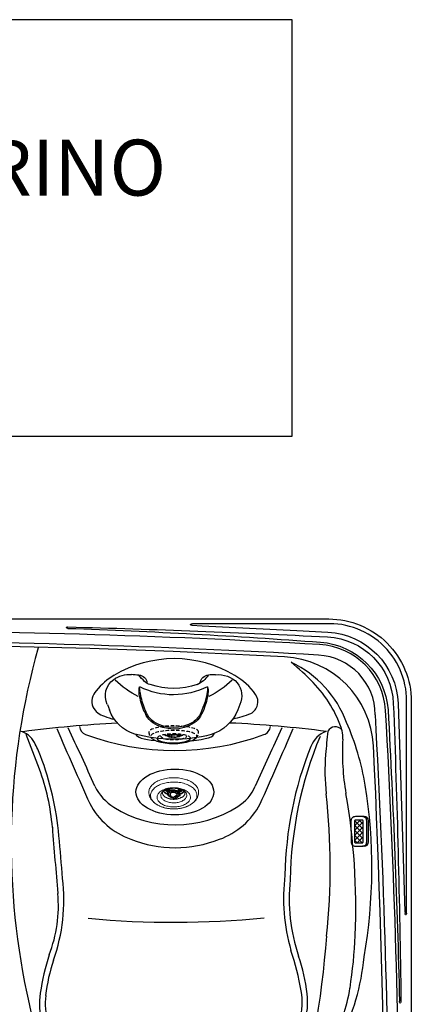
# Model space of a CAD drawing. Units: inches. Extents: x 0 to 82, y -21 to 124.
# Drawn here: x 54 to 82, y 53 to 124 of the extents above; entities that cross this region are included whole.
import ezdxf
from ezdxf.enums import TextEntityAlignment as Align

# ---------------------------------------------------------------- set-up
doc = ezdxf.new("R2010")
doc.units = ezdxf.units.IN
doc.header["$MEASUREMENT"] = 0
doc.linetypes.add('HIDDEN', pattern=[0.375, 0.25, -0.125])
doc.layers.add('1', color=4, linetype='Continuous')
doc.layers.add('DIM', color=3, linetype='Continuous')
doc.styles.add('SIMPLEX', font='simplex')

# ---------------------------------------------------------------- blocks, each defined once
blk = doc.blocks.new('RJET')
at = {"layer": '1', "color": 3, "linetype": 'Continuous', "lineweight": 15}
for p, q in [((-0.848, -1.042), (-0.847, -1.04)), ((-0.009, -1.383), (0.25, -1.233)), ((0.406, -0.828), (0.433, -0.811)), ((0.426, -0.839), (0.459, -0.818))]:
    blk.add_line(p, q, dxfattribs=at)
at = {"layer": '1', "linetype": 'Continuous', "lineweight": 15, "flags": 128}
for points in [[(1.212, -0.275), (1.128, -0.233), (1.04, -0.194), (0.948, -0.158), (0.852, -0.126), (0.753, -0.097), (0.651, -0.071), (0.547, -0.05), (0.44, -0.032), (0.331, -0.018), (0.222, -0.008), (0.111, -0.002), (0, 0), (-0.111, -0.002), (-0.222, -0.008), (-0.331, -0.018), (-0.44, -0.032), (-0.547, -0.05), (-0.651, -0.071), (-0.753, -0.097), (-0.852, -0.126), (-0.948, -0.158), (-1.04, -0.194), (-1.128, -0.233), (-1.212, -0.276)], [(-1.3, -0.327), (-1.373, -0.375), (-1.441, -0.426), (-1.503, -0.479), (-1.559, -0.534), (-1.61, -0.592), (-1.654, -0.651), (-1.691, -0.711), (-1.722, -0.773), (-1.746, -0.835), (-1.763, -0.899), (-1.773, -0.962), (-1.777, -1.026)], [(1.778, -1.026), (1.778, -1.026), (1.775, -0.962), (1.764, -0.898), (1.747, -0.835), (1.723, -0.772), (1.692, -0.71), (1.654, -0.65), (1.61, -0.591), (1.56, -0.534), (1.504, -0.479), (1.442, -0.425), (1.374, -0.375), (1.3, -0.326)]]:
    blk.add_lwpolyline(points, dxfattribs=at)
at = {"layer": '1', "color": 3, "linetype": 'Continuous', "lineweight": 15, "flags": 128}
for points in [[(1.172, -1.942), (1.244, -1.897), (1.312, -1.85), (1.374, -1.8), (1.431, -1.748), (1.481, -1.694), (1.526, -1.638), (1.564, -1.581), (1.596, -1.523), (1.621, -1.463), (1.64, -1.403), (1.652, -1.342), (1.657, -1.281), (1.655, -1.219), (1.646, -1.158), (1.631, -1.098), (1.609, -1.038), (1.581, -0.979), (1.546, -0.921), (1.504, -0.864), (1.457, -0.81), (1.403, -0.757), (1.344, -0.706), (1.279, -0.657), (1.209, -0.611), (1.134, -0.568), (1.054, -0.527), (0.97, -0.49), (0.882, -0.456), (0.79, -0.425), (0.695, -0.397), (0.597, -0.373), (0.497, -0.353), (0.395, -0.337), (0.291, -0.324), (0.186, -0.315), (0.08, -0.31), (-0.026, -0.309), (-0.132, -0.312), (-0.238, -0.319), (-0.342, -0.33), (-0.445, -0.344), (-0.547, -0.363), (-0.646, -0.385), (-0.742, -0.411), (-0.835, -0.44), (-0.925, -0.472), (-1.011, -0.508), (-1.093, -0.547), (-1.171, -0.589), (-1.243, -0.634), (-1.311, -0.681), (-1.373, -0.731), (-1.429, -0.783), (-1.48, -0.837), (-1.525, -0.892), (-1.563, -0.95), (-1.595, -1.008), (-1.62, -1.068), (-1.639, -1.128), (-1.65, -1.189), (-1.656, -1.25), (-1.654, -1.311), (-1.645, -1.372), (-1.63, -1.433), (-1.608, -1.493), (-1.579, -1.552), (-1.544, -1.61), (-1.503, -1.666), (-1.455, -1.721), (-1.402, -1.774), (-1.342, -1.825), (-1.278, -1.874), (-1.207, -1.92), (-1.171, -1.941)], [(0.844, -1.886), (0.777, -1.921), (0.707, -1.954), (0.632, -1.983), (0.554, -2.009), (0.472, -2.031), (0.388, -2.05), (0.302, -2.065), (0.214, -2.077), (0.125, -2.084), (0.034, -2.087), (-0.056, -2.087), (-0.146, -2.082), (-0.235, -2.074), (-0.322, -2.062), (-0.408, -2.046), (-0.492, -2.026), (-0.573, -2.003), (-0.65, -1.976), (-0.724, -1.946), (-0.793, -1.913), (-0.858, -1.877), (-0.918, -1.838), (-0.973, -1.796), (-1.022, -1.753), (-1.066, -1.707), (-1.103, -1.66), (-1.134, -1.611), (-1.158, -1.561), (-1.176, -1.509), (-1.187, -1.458), (-1.192, -1.406), (-1.189, -1.354), (-1.18, -1.302), (-1.164, -1.251), (-1.141, -1.2), (-1.111, -1.151), (-1.076, -1.103), (-1.034, -1.057), (-0.986, -1.013), (-0.933, -0.971), (-0.874, -0.931), (-0.81, -0.894), (-0.742, -0.86), (-0.669, -0.83), (-0.592, -0.802), (-0.512, -0.778), (-0.43, -0.757), (-0.344, -0.74), (-0.257, -0.727), (-0.168, -0.718), (-0.078, -0.712), (0.012, -0.711), (0.102, -0.713), (0.191, -0.72), (0.28, -0.73), (0.367, -0.744), (0.452, -0.762), (0.534, -0.784), (0.613, -0.809), (0.688, -0.837), (0.76, -0.869), (0.827, -0.903), (0.89, -0.941), (0.948, -0.981), (1, -1.024), (1.046, -1.068), (1.086, -1.115), (1.12, -1.163), (1.148, -1.213), (1.169, -1.263), (1.184, -1.315), (1.191, -1.367), (1.192, -1.419), (1.186, -1.471), (1.174, -1.522), (1.154, -1.573), (1.128, -1.623), (1.096, -1.672), (1.057, -1.719), (1.012, -1.764), (0.961, -1.807), (0.905, -1.848), (0.844, -1.886)], [(0.657, -1.638), (0.598, -1.669), (0.535, -1.697), (0.467, -1.722), (0.397, -1.743), (0.323, -1.761), (0.247, -1.775), (0.169, -1.786), (0.09, -1.792), (0.011, -1.795), (-0.069, -1.793), (-0.148, -1.788), (-0.227, -1.778), (-0.303, -1.765), (-0.377, -1.748), (-0.449, -1.728), (-0.517, -1.703), (-0.581, -1.676), (-0.641, -1.646), (-0.697, -1.612), (-0.747, -1.576), (-0.791, -1.538), (-0.83, -1.498), (-0.862, -1.456), (-0.888, -1.412), (-0.908, -1.368), (-0.921, -1.322), (-0.927, -1.276), (-0.926, -1.23), (-0.918, -1.184), (-0.904, -1.139), (-0.883, -1.094), (-0.855, -1.051), (-0.848, -1.042)], [(-0.779, -0.971), (-0.782, -0.977), (-0.796, -1.019), (-0.803, -1.062), (-0.803, -1.105), (-0.796, -1.148), (-0.782, -1.19), (-0.762, -1.231), (-0.735, -1.271), (-0.702, -1.309), (-0.663, -1.346), (-0.618, -1.38), (-0.568, -1.412), (-0.513, -1.441), (-0.454, -1.466), (-0.391, -1.489), (-0.324, -1.508), (-0.255, -1.524), (-0.183, -1.535), (-0.11, -1.543), (-0.036, -1.547), (0.038, -1.547), (0.112, -1.543), (0.185, -1.535), (0.256, -1.524), (0.325, -1.508), (0.392, -1.489), (0.455, -1.466), (0.514, -1.441), (0.569, -1.412), (0.619, -1.38), (0.664, -1.346), (0.703, -1.309), (0.736, -1.271), (0.763, -1.231), (0.783, -1.19), (0.797, -1.148), (0.804, -1.105), (0.804, -1.062), (0.797, -1.019), (0.783, -0.977), (0.78, -0.971)], [(0.757, -1.241), (0.744, -1.258), (0.71, -1.296), (0.669, -1.332), (0.623, -1.366), (0.572, -1.398), (0.517, -1.426), (0.457, -1.452), (0.393, -1.474), (0.326, -1.493), (0.256, -1.508), (0.184, -1.52), (0.111, -1.527), (0.036, -1.531), (-0.038, -1.531), (-0.113, -1.527), (-0.186, -1.519), (-0.258, -1.508), (-0.327, -1.492), (-0.394, -1.473), (-0.458, -1.451), (-0.518, -1.425), (-0.573, -1.396)], [(-0.4, -0.88), (-0.443, -0.853), (-0.48, -0.824), (-0.48, -0.824)], [(-0.433, -0.811), (-0.411, -0.824), (-0.396, -0.832)], [(-0.343, -0.908), (-0.353, -0.903), (-0.4, -0.88)], [(0.326, -0.866), (0.36, -0.851), (0.406, -0.828)], [(0.397, -0.832), (0.401, -0.83), (0.435, -0.811)], [(0.848, -1.041), (0.877, -1.083), (0.9, -1.128), (0.916, -1.173), (0.926, -1.218), (0.929, -1.265), (0.924, -1.311), (0.913, -1.356), (0.895, -1.401), (0.871, -1.445), (0.84, -1.488), (0.803, -1.528), (0.759, -1.567), (0.711, -1.604), (0.657, -1.638)]]:
    blk.add_lwpolyline(points, dxfattribs=at)
at = {"layer": '1', "linetype": 'Continuous', "lineweight": 15}
for centre, radius, start, end in [((-0.419, -1.751), 1.675, 118.27073, 121.76259), ((0.419, -1.752), 1.676, 58.2693, 61.75863)]:
    blk.add_arc(centre, radius, start, end, dxfattribs=at)
at = {"layer": '1', "color": 3, "linetype": 'Continuous', "lineweight": 15}
for centre, radius, start, end in [((-0.252, -0.591), 0.627, 215.88593, 252.09888), ((-0.314, -0.907), 0.554, 217.01966, 242.03169), ((-0.24, -0.55), 0.636, 218.28912, 250.62633), ((-0.211, -0.465), 0.604, 224.43993, 247.02308), ((-0.111, -0.297), 0.626, 236.31677, 250.04178), ((-0.12, -0.362), 0.568, 233.43953, 248.86597), ((-0.112, -0.321), 0.585, 236.82204, 248.64734), ((-0.257, -0.979), 0.0961, 182.60554, 237.39434), ((-0.008, -1.027), 0.356, 241.83937, 269.87426), ((0.162, -1.239), 0.0884, 3.93922, 22.60009), ((0.128, -0.376), 0.553, 290.92042, 306.80777), ((0.135, -0.415), 0.536, 290.78199, 310.13572), ((0.093, -0.254), 0.674, 290.24324, 299.65324), ((0.185, -0.428), 0.649, 289.02093, 314.91394), ((0.256, -0.571), 0.612, 288.65424, 322.39917), ((0.252, -0.587), 0.631, 288.66334, 323.98919)]:
    blk.add_arc(centre, radius, start, end, dxfattribs=at)
blk.add_ellipse((0.282, -0.664), major_axis=(0.166, 0.102), ratio=0.664117, start_param=4.574762, end_param=4.607118, dxfattribs=at)
at = {"layer": '1', "linetype": 'Continuous', "lineweight": 15}
for points, knots in [([(-1.777, -1.026), (-1.776, -1.048), (-1.775, -1.095), (-1.767, -1.166), (-1.752, -1.239), (-1.73, -1.311), (-1.703, -1.383), (-1.668, -1.455), (-1.627, -1.525), (-1.58, -1.591), (-1.53, -1.653), (-1.476, -1.711), (-1.417, -1.767), (-1.353, -1.82), (-1.285, -1.87), (-1.228, -1.908), (-1.193, -1.928), (-1.184, -1.933)], [0, 0, 0, 0, 0.060592, 0.126628, 0.193486, 0.261426, 0.330717, 0.401625, 0.474405, 0.549279, 0.617695, 0.687171, 0.75757, 0.828708, 0.900374, 0.972355, 1, 1, 1, 1]), ([(1.169, -1.943), (1.17, -1.943), (1.195, -1.929), (1.243, -1.899), (1.311, -1.852), (1.376, -1.802), (1.437, -1.75), (1.493, -1.695), (1.545, -1.637), (1.593, -1.576), (1.635, -1.514), (1.672, -1.449), (1.704, -1.383), (1.73, -1.315), (1.751, -1.246), (1.766, -1.175), (1.775, -1.104), (1.779, -1.054), (1.778, -1.028), (1.778, -1.027)], [0, 0, 0, 0, 0.002349, 0.070478, 0.138786, 0.207131, 0.275354, 0.343291, 0.410791, 0.477733, 0.544043, 0.609703, 0.674751, 0.739277, 0.803412, 0.867321, 0.931194, 0.995241, 1, 1, 1, 1]), ([(-1.595, -1.536), (-1.593, -1.54), (-1.577, -1.565), (-1.558, -1.591), (-1.541, -1.613), (-1.539, -1.615)], [0, 0, 0, 0, 0.1355481, 0.921144, 1, 1, 1, 1]), ([(-1.171, -1.941), (-1.152, -1.952), (-1.106, -1.978), (-1.03, -2.016), (-0.945, -2.053), (-0.857, -2.087), (-0.767, -2.117), (-0.676, -2.143), (-0.584, -2.166), (-0.491, -2.185), (-0.4, -2.201), (-0.311, -2.213), (-0.231, -2.22), (-0.161, -2.225), (-0.086, -2.229), (-0.032, -2.23), (0.001, -2.23)], [0, 0, 0, 0, 0.058961, 0.138672, 0.218138, 0.297235, 0.375863, 0.453924, 0.531296, 0.60776, 0.682857, 0.755424, 0.82158, 0.873715, 0.922309, 1, 1, 1, 1]), ([(0.001, -2.23), (0.036, -2.23), (0.086, -2.229), (0.16, -2.226), (0.223, -2.221), (0.298, -2.214), (0.377, -2.204), (0.458, -2.192), (0.541, -2.176), (0.626, -2.157), (0.71, -2.134), (0.794, -2.109), (0.878, -2.08), (0.96, -2.047), (1.041, -2.011), (1.112, -1.975), (1.155, -1.951), (1.173, -1.94)], [0, 0, 0, 0, 0.083687, 0.117987, 0.174859, 0.233929, 0.297315, 0.363485, 0.431844, 0.501925, 0.573407, 0.64606, 0.719711, 0.79422, 0.869462, 0.945312, 1, 1, 1, 1])]:
    blk.add_open_spline(points, degree=3, knots=knots, dxfattribs=at)
at = {"layer": '1', "color": 3, "linetype": 'Continuous', "lineweight": 15}
for points, knots in [([(-0.847, -1.041), (-0.842, -1.035), (-0.832, -1.022), (-0.812, -1.001), (-0.786, -0.978), (-0.756, -0.955), (-0.721, -0.932), (-0.682, -0.909), (-0.639, -0.886), (-0.592, -0.865), (-0.541, -0.844), (-0.486, -0.826), (-0.429, -0.809), (-0.369, -0.794), (-0.308, -0.782), (-0.246, -0.772), (-0.187, -0.765), (-0.135, -0.76), (-0.088, -0.757), (-0.044, -0.755), (-0.014, -0.755), (0.001, -0.755)], [0, 0, 0, 0, 0.0526997, 0.1086014, 0.1642233, 0.2198112, 0.2755331, 0.3315255, 0.3878526, 0.4445286, 0.5015264, 0.5587811, 0.6161828, 0.6735531, 0.7305792, 0.7866216, 0.8400035, 0.8865993, 0.9222715, 0.9631125, 1, 1, 1, 1]), ([(-0.589, -0.864), (-0.587, -0.865), (-0.573, -0.882), (-0.538, -0.91), (-0.5, -0.933), (-0.481, -0.945)], [0, 0, 0, 0, 0.05039, 0.532393, 1, 1, 1, 1]), ([(-0.526, -0.84), (-0.524, -0.842), (-0.51, -0.857), (-0.478, -0.883), (-0.445, -0.904), (-0.428, -0.914)], [0, 0, 0, 0, 0.077239, 0.545606, 1, 1, 1, 1]), ([(-0.451, -1.13), (-0.451, -1.125), (-0.453, -1.107), (-0.443, -1.077), (-0.423, -1.041), (-0.393, -1.009), (-0.366, -0.992), (-0.353, -0.983)], [0, 0, 0, 0, 0.086858, 0.336118, 0.57118, 0.792135, 1, 1, 1, 1]), ([(-0.452, -1.129), (-0.451, -1.142), (-0.45, -1.166), (-0.44, -1.199), (-0.428, -1.228), (-0.413, -1.252), (-0.4, -1.27), (-0.392, -1.28), (-0.389, -1.283)], [0, 0, 0, 0, 0.237652, 0.438994, 0.604601, 0.78733, 0.918869, 1, 1, 1, 1]), ([(-0.353, -0.912), (-0.361, -0.917), (-0.378, -0.927), (-0.4, -0.945), (-0.418, -0.965), (-0.433, -0.987), (-0.444, -1.01), (-0.452, -1.034), (-0.45, -1.051), (-0.45, -1.059)], [0, 0, 0, 0, 0.1304298, 0.2625028, 0.4033501, 0.5454088, 0.69644, 0.8509456, 1, 1, 1, 1]), ([(0.109, -1.464), (0.089, -1.464), (0.049, -1.463), (-0.013, -1.455), (-0.077, -1.442), (-0.142, -1.422), (-0.203, -1.396), (-0.259, -1.365), (-0.306, -1.331), (-0.343, -1.294), (-0.37, -1.256), (-0.385, -1.22), (-0.391, -1.186), (-0.388, -1.155), (-0.378, -1.126), (-0.36, -1.101), (-0.338, -1.078), (-0.318, -1.066), (-0.309, -1.06)], [0, 0, 0, 0, 0.059378, 0.121103, 0.189702, 0.26291, 0.339372, 0.417202, 0.494261, 0.568551, 0.638542, 0.703334, 0.761225, 0.816896, 0.865839, 0.913277, 0.95688, 1, 1, 1, 1]), ([(-0.389, -1.283), (-0.389, -1.283), (-0.388, -1.284), (-0.387, -1.286), (-0.383, -1.289), (-0.38, -1.292), (-0.373, -1.297), (-0.36, -1.306), (-0.339, -1.319), (-0.315, -1.333), (-0.291, -1.348), (-0.265, -1.363), (-0.237, -1.379), (-0.209, -1.395), (-0.185, -1.409), (-0.162, -1.422), (-0.141, -1.433), (-0.125, -1.441), (-0.12, -1.443), (-0.119, -1.443)], [0, 0, 0, 0, 0.002055, 0.014268, 0.026703, 0.039499, 0.053699, 0.088096, 0.163857, 0.259477, 0.339119, 0.429592, 0.539956, 0.645845, 0.731301, 0.807406, 0.900398, 0.972345, 1, 1, 1, 1]), ([(0.451, -1.174), (0.451, -1.164), (0.452, -1.136), (0.433, -1.09), (0.396, -1.039), (0.346, -0.993), (0.285, -0.952), (0.215, -0.917), (0.134, -0.888), (0.045, -0.866), (-0.033, -0.856), (-0.095, -0.854), (-0.14, -0.855), (-0.183, -0.859), (-0.224, -0.866), (-0.261, -0.874), (-0.306, -0.888), (-0.335, -0.903), (-0.353, -0.912)], [0, 0, 0, 0, 0.043496, 0.127374, 0.212657, 0.296665, 0.376918, 0.457171, 0.541179, 0.626462, 0.71034, 0.750938, 0.790639, 0.828653, 0.865849, 0.9008, 0.935488, 1, 1, 1, 1]), ([(-0.353, -0.983), (-0.338, -0.976), (-0.307, -0.96), (-0.25, -0.942), (-0.185, -0.93), (-0.113, -0.925), (-0.037, -0.927), (0.04, -0.937), (0.114, -0.954), (0.183, -0.976), (0.245, -1.003), (0.3, -1.033), (0.349, -1.067), (0.391, -1.105), (0.424, -1.147), (0.445, -1.191), (0.455, -1.224), (0.453, -1.241), (0.452, -1.243)], [0, 0, 0, 0, 0.052983, 0.109416, 0.169566, 0.233429, 0.300572, 0.370081, 0.440644, 0.51075, 0.578926, 0.644271, 0.711295, 0.780788, 0.851352, 0.921461, 0.989697, 1, 1, 1, 1]), ([(-0.309, -1.06), (-0.298, -1.054), (-0.277, -1.043), (-0.238, -1.03), (-0.194, -1.02), (-0.145, -1.014), (-0.09, -1.012), (-0.031, -1.016), (0.031, -1.025), (0.096, -1.04), (0.16, -1.062), (0.22, -1.089), (0.274, -1.121), (0.318, -1.156), (0.353, -1.194), (0.376, -1.231), (0.389, -1.266), (0.39, -1.29), (0.391, -1.301)], [0, 0, 0, 0, 0.043106, 0.086714, 0.134132, 0.183096, 0.238745, 0.296656, 0.361446, 0.431434, 0.505722, 0.582781, 0.660612, 0.737077, 0.810289, 0.878891, 0.940603, 1, 1, 1, 1]), ([(-0.125, -1.059), (-0.141, -1.063), (-0.173, -1.073), (-0.213, -1.094), (-0.245, -1.119), (-0.257, -1.138), (-0.263, -1.148)], [0, 0, 0, 0, 0.2468022, 0.5, 0.7531978, 1, 1, 1, 1]), ([(-0.176, -1.341), (-0.179, -1.339), (-0.185, -1.335), (-0.196, -1.32), (-0.204, -1.301), (-0.212, -1.277), (-0.218, -1.253), (-0.223, -1.234), (-0.225, -1.221), (-0.226, -1.219), (-0.226, -1.219), (-0.226, -1.219), (-0.226, -1.219), (-0.226, -1.219), (-0.226, -1.219), (-0.226, -1.219), (-0.226, -1.219), (-0.226, -1.219), (-0.226, -1.219), (-0.226, -1.219), (-0.226, -1.218), (-0.226, -1.218), (-0.226, -1.217), (-0.227, -1.215), (-0.228, -1.211), (-0.229, -1.203), (-0.232, -1.192), (-0.235, -1.179), (-0.238, -1.16), (-0.242, -1.142), (-0.245, -1.128), (-0.246, -1.124)], [0, 0, 0, 0, 0.050618, 0.104747, 0.233898, 0.31829, 0.417752, 0.5553, 0.581065, 0.584254, 0.584256, 0.584258, 0.584262, 0.58427, 0.584285, 0.584317, 0.58438, 0.584507, 0.58476, 0.585265, 0.586274, 0.588285, 0.592281, 0.600169, 0.615523, 0.644548, 0.701678, 0.759776, 0.820961, 0.940753, 1, 1, 1, 1]), ([(0.137, -1.091), (0.124, -1.084), (0.097, -1.07), (0.046, -1.056), (-0.008, -1.048), (-0.045, -1.049), (-0.064, -1.05)], [0, 0, 0, 0, 0.246556, 0.5, 0.753444, 1, 1, 1, 1]), ([(0.001, -0.755), (0.026, -0.755), (0.061, -0.756), (0.113, -0.758), (0.157, -0.762), (0.209, -0.767), (0.263, -0.774), (0.318, -0.784), (0.373, -0.795), (0.428, -0.809), (0.481, -0.824), (0.532, -0.841), (0.58, -0.86), (0.626, -0.879), (0.668, -0.9), (0.707, -0.922), (0.741, -0.944), (0.772, -0.966), (0.799, -0.988), (0.821, -1.009), (0.837, -1.027), (0.845, -1.037), (0.847, -1.04)], [0, 0, 0, 0, 0.064541, 0.090929, 0.134614, 0.179858, 0.228215, 0.278434, 0.329978, 0.382412, 0.435416, 0.488749, 0.542229, 0.595718, 0.649122, 0.702386, 0.755501, 0.808505, 0.861501, 0.914671, 0.968221, 1, 1, 1, 1]), ([(0.391, -1.301), (0.366, -1.3), (0.319, -1.297), (0.254, -1.302), (0.201, -1.314), (0.161, -1.331), (0.131, -1.354), (0.11, -1.384), (0.101, -1.422), (0.106, -1.449), (0.109, -1.464)], [0, 0, 0, 0, 0.154914, 0.290868, 0.402003, 0.499625, 0.597131, 0.708092, 0.844483, 1, 1, 1, 1]), ([(0.128, -1.457), (0.124, -1.443), (0.118, -1.419), (0.125, -1.384), (0.142, -1.356), (0.17, -1.334), (0.208, -1.318), (0.258, -1.307), (0.308, -1.303), (0.342, -1.305), (0.355, -1.306)], [0, 0, 0, 0, 0.1718, 0.318018, 0.432763, 0.539368, 0.646108, 0.761039, 0.906798, 1, 1, 1, 1]), ([(0.244, -1.205), (0.239, -1.195), (0.229, -1.174), (0.205, -1.144), (0.175, -1.116), (0.15, -1.1), (0.137, -1.091)], [0, 0, 0, 0, 0.250024, 0.5, 0.749928, 1, 1, 1, 1]), ([(0.171, -1.455), (0.186, -1.445), (0.215, -1.424), (0.262, -1.393), (0.308, -1.363), (0.335, -1.347), (0.349, -1.34)], [0, 0, 0, 0, 0.251964, 0.502944, 0.752466, 1, 1, 1, 1]), ([(0.342, -1.342), (0.33, -1.348), (0.307, -1.362), (0.266, -1.388), (0.22, -1.417), (0.189, -1.437), (0.173, -1.448)], [0, 0, 0, 0, 0.217, 0.44881, 0.706991, 1, 1, 1, 1]), ([(0.326, -0.962), (0.342, -0.956), (0.379, -0.942), (0.43, -0.915), (0.479, -0.883), (0.512, -0.857), (0.525, -0.842), (0.527, -0.84)], [0, 0, 0, 0, 0.198138, 0.448471, 0.698741, 0.956804, 1, 1, 1, 1]), ([(0.408, -1.308), (0.408, -1.308), (0.406, -1.309), (0.394, -1.314), (0.372, -1.324), (0.352, -1.336), (0.342, -1.342)], [0, 0, 0, 0, 0.0094124, 0.3711629, 0.6959585, 1, 1, 1, 1]), ([(0.342, -1.342), (0.343, -1.342), (0.346, -1.342), (0.347, -1.34), (0.348, -1.34)], [0, 0, 0, 0, 0.742619, 1, 1, 1, 1]), ([(0.348, -1.34), (0.356, -1.335), (0.372, -1.326), (0.396, -1.314), (0.404, -1.31), (0.409, -1.308)], [0, 0, 0, 0, 0.253231, 0.503584, 1, 1, 1, 1]), ([(0.354, -1.003), (0.377, -0.995), (0.422, -0.978), (0.484, -0.946), (0.539, -0.909), (0.574, -0.882), (0.588, -0.866), (0.59, -0.864)], [0, 0, 0, 0, 0.23492, 0.478956, 0.723046, 0.974677, 1, 1, 1, 1]), ([(0.388, -1.306), (0.391, -1.306), (0.395, -1.307), (0.404, -1.307), (0.417, -1.306), (0.432, -1.303), (0.443, -1.296), (0.447, -1.289), (0.448, -1.286)], [0, 0, 0, 0, 0.084134, 0.167899, 0.330586, 0.628632, 0.88677, 1, 1, 1, 1]), ([(0.391, -1.301), (0.39, -1.303), (0.39, -1.306), (0.389, -1.306), (0.389, -1.306)], [0, 0, 0, 0, 0.7046807, 1, 1, 1, 1]), ([(0.391, -1.301), (0.395, -1.301), (0.403, -1.301), (0.414, -1.3), (0.425, -1.299), (0.438, -1.295), (0.447, -1.29), (0.447, -1.286), (0.448, -1.286)], [0, 0, 0, 0, 0.135059, 0.280096, 0.431537, 0.603958, 0.953811, 1, 1, 1, 1]), ([(0.449, -1.284), (0.45, -1.279), (0.453, -1.266), (0.453, -1.252), (0.453, -1.244)], [0, 0, 0, 0, 0.37313, 1, 1, 1, 1]), ([(-0.119, -1.443), (-0.116, -1.444), (-0.089, -1.453), (-0.029, -1.465), (0.045, -1.474), (0.097, -1.476), (0.117, -1.475), (0.12, -1.475)], [0, 0, 0, 0, 0.041076, 0.3803288, 0.7555529, 0.9570726, 1, 1, 1, 1]), ([(0.128, -1.457), (0.125, -1.459), (0.119, -1.462), (0.112, -1.463), (0.109, -1.464)], [0, 0, 0, 0, 0.4812339, 1, 1, 1, 1]), ([(0.12, -1.475), (0.12, -1.475), (0.117, -1.475), (0.114, -1.474), (0.11, -1.47), (0.109, -1.466), (0.109, -1.464)], [0, 0, 0, 0, 0.081372, 0.403776, 0.712482, 1, 1, 1, 1]), ([(0.125, -1.474), (0.133, -1.472), (0.149, -1.469), (0.164, -1.459), (0.172, -1.454)], [0, 0, 0, 0, 0.472744, 1, 1, 1, 1]), ([(0.173, -1.448), (0.168, -1.451), (0.158, -1.457), (0.144, -1.462), (0.134, -1.462), (0.129, -1.46), (0.128, -1.458), (0.128, -1.457)], [0, 0, 0, 0, 0.269011, 0.561081, 0.81044, 0.909862, 1, 1, 1, 1]), ([(0.173, -1.448), (0.173, -1.45), (0.173, -1.453), (0.172, -1.454), (0.172, -1.454)], [0, 0, 0, 0, 0.674759, 1, 1, 1, 1])]:
    blk.add_open_spline(points, degree=3, knots=knots, dxfattribs=at)
for points, degree in [([(-0.481, -0.945), (-0.424, -0.974)], 1), ([(-0.452, -1.059), (-0.452, -1.13)], 1), ([(-0.428, -0.914), (-0.387, -0.935)], 1), ([(-0.324, -0.786), (-0.324, -0.899)], 1), ([(-0.263, -1.148), (-0.269, -1.165), (-0.281, -1.199), (-0.268, -1.252), (-0.235, -1.301), (-0.196, -1.327), (-0.176, -1.341)], 3), ([(-0.064, -1.05), (-0.125, -1.059)], 1), ([(0.326, -0.981), (0.326, -0.786)], 1), ([(0.342, -1.304), (0.389, -1.306)], 1), ([(0.355, -1.306), (0.359, -1.306)], 1), ([(0.389, -1.306), (0.388, -1.307)], 1), ([(0.415, -1.307), (0.408, -1.308)], 1), ([(0.448, -1.286), (0.448, -1.284)], 1), ([(0.452, -1.243), (0.452, -1.245)], 1), ([(0.453, -1.245), (0.453, -1.174)], 1), ([(0.125, -1.474), (0.12, -1.475)], 1)]:
    blk.add_open_spline(points, degree=degree, dxfattribs=at)
blk = doc.blocks.new('HHPILLOW')
at = {"layer": '1', "color": 4, "linetype": 'Continuous'}
for p, q in [((-2.494, 4.753), (-2.106, 4.601)), ((-2.494, -4.721), (-2.105, -4.568))]:
    blk.add_line(p, q, dxfattribs=at)
for centre, radius, start, end in [((-2.776, 3.213), 1.86, 144.24518, 185.59426), ((-3.119, 3.46), 1.437, 64.19871, 144.24518), ((-3.046, 1.973), 2.791, 17.21279, 70.30864), ((-10.994, 2.408), 6.398, 0.82525, 5.59426), ((-4.011, 2.508), 0.586, 180.82525, 266.91365), ((-7.36, -1.092), 4.531, 44.73532, 52.33769), ((-3.671, 1.428), 1.017, 75.13864, 94.72266), ((-4.23, -3.123), 5.594, 69.8472, 81.54952), ((-3.656, -1.561), 3.93, 60.85988, 69.8472), ((-10.492, 0), 10.492, 345.3048, 15.47363), ((-4.763, 1.481), 0.874, 13.58559, 44.73532), ((-9.079, 0.003), 5.433, 342.01984, 18.05254), ((-2.482, 0.546), 1.517, 34.44501, 60.85988), ((-3.535, 0.016), 2.691, 328.95143, 31.06439), ((-2.512, -0.493), 1.555, 293.00236, 325.57081), ((-4.003, -2.481), 0.592, 93.72083, 179.92643), ((-5.477, -1.003), 1.703, 301.69808, 336.95338), ((-4.133, 2.742), 5.171, 278.07156, 295.52873), ((-80.292, 1.855), 75.821, 356.33867, 356.72241), ((-3.709, -1.15), 1.264, 267.67694, 283.81904), ((-3.153, -1.833), 2.929, 290.96585, 343.56564), ((-2.737, -3.166), 1.897, 174.58947, 226.1127), ((-3.119, -3.349), 1.508, 231.74226, 294.50879)]:
    blk.add_arc(centre, radius, start, end, dxfattribs=at)
at = {"layer": '1', "color": 3, "linetype": 'Continuous'}
for centre, radius, start, end in [((-8.344, 0.09), 5.811, 24.91736, 44.9484), ((-8.621, 0.019), 5.435, 333.41407, 26.46126), ((-3.452, 1.377), 1.112, 86.48936, 105.93303), ((-3.922, -2.198), 4.716, 69.36376, 83.44878), ((-3.755, -1.817), 4.3, 61.69831, 69.66414), ((-2.409, 0.629), 1.509, 35.76938, 62.65853), ((-3.453, 0.015), 2.717, 327.07791, 33.38864), ((-3.752, 1.839), 4.289, 289.71467, 299.28872), ((-2.257, -0.759), 1.292, 297.8633, 327.07791), ((-8.354, -0.051), 5.824, 315.07024, 335.07093), ((-3.475, -1.533), 0.925, 252.03181, 275.40734), ((-3.771, 1.593), 4.065, 275.40734, 291.14008)]:
    blk.add_arc(centre, radius, start, end, dxfattribs=at)
blk = doc.blocks.new('45DEGSPKR')
at = {"layer": '1', "linetype": 'Continuous'}
h = blk.add_hatch(dxfattribs=at)
h.set_pattern_fill('ANSI37', color=3, scale=2, angle=-90.09124, style=0)
h.set_pattern_definition([(314.90876, (-99.17984, 50.15187), (0.177058, 0.17649496), []), (44.90876, (-99.17984, 50.15187), (-0.17649496, 0.177058), [])])
edge = h.paths.add_edge_path()
edge.add_line((0.749, -0.501), (-0.751, -0.499))
edge.add_arc((-0.751, -0.561), 0.0625, 449.90876, 539.90876)
edge.add_line((-0.813, -0.561), (-0.815, -1.061))
edge.add_arc((-0.753, -1.061), 0.0625, 179.90876, 269.90876)
edge.add_line((-0.753, -1.124), (0.747, -1.126))
edge.add_arc((0.747, -1.064), 0.0625, 269.90876, 359.90876)
edge.add_line((0.81, -1.064), (0.812, -0.564))
edge.add_arc((0.749, -0.564), 0.0625, 359.90876, 449.90876)
at = {"layer": '1'}
for p, q in [((-1.065, -1.186), (-1.065, -1.061)), ((1.06, -1.189), (1.06, -1.064))]:
    blk.add_line(p, q, dxfattribs=at)
at = {"layer": '1', "linetype": 'Continuous'}
blk.add_line((-0.753, -1.499), (0.747, -1.501), dxfattribs=at)
blk.add_lwpolyline([(0.75, -0.251), (-0.75, -0.249, 0.414214), (-1.063, -0.561), (-1.065, -1.061, 0.414214), (-0.753, -1.374), (0.747, -1.376, 0.414214), (1.06, -1.064), (1.062, -0.564, 0.414214)], format="xyb", close=True, dxfattribs=at)
at = {"layer": '1', "color": 3, "linetype": 'Continuous'}
blk.add_lwpolyline([(0.749, -0.501), (-0.751, -0.499, 0.414214), (-0.813, -0.561), (-0.815, -1.061, 0.414214), (-0.753, -1.124), (0.747, -1.126, 0.414214), (0.81, -1.064), (0.812, -0.564, 0.414214)], format="xyb", close=True, dxfattribs=at)
at = {"layer": '1', "linetype": 'Continuous'}
for centre, radius, start, end in [((-0.753, -1.186), 0.312, 179.90876, 269.90876), ((0.747, -1.189), 0.313, 269.90876, 359.90876)]:
    blk.add_arc(centre, radius, start, end, dxfattribs=at)
blk = doc.blocks.new('2026 TARINO')
at = {"layer": '1', "color": 3, "linetype": 'HIDDEN'}
blk.add_line((64.605, 73.432), (64.605, 73.338), dxfattribs=at)
at = {"layer": '1', "color": 4}
blk.add_lwpolyline([(5.9, 81.749), (75.849, 81.749, -0.414214), (81.749, 75.849), (81.749, 5.9, -0.414214), (75.849, 0), (5.9, 0, -0.414214), (0, 5.9), (0, 75.849, -0.414214)], format="xyb", close=True, dxfattribs=at)
at = {"layer": '1', "color": 3}
for points in [[(57.212, 81.078, -0.009932), (75.263, 80.091, -0.372518), (80.089, 75.254, -0.007172), (80.91, 54.404)], [(57.215, 81.178, -0.006597), (75.772, 80.466, -0.387969), (80.466, 75.709, -0.006398), (81.01, 54.406)], [(66.076, 81.306), (66.803, 81.268), (73.579, 80.916), (75.791, 80.801, -0.389479), (80.803, 75.695), (81.096, 66.894), (81.298, 60.813), (81.302, 60.692)], [(81.401, 60.687), (81.402, 66.907), (81.402, 75.585, 0.447667), (75.62, 81.405), (66.809, 81.405), (66.104, 81.405)]]:
    blk.add_lwpolyline(points, format="xyb", dxfattribs=at)
for centre, radius, start, end in [((40.875, -518.029), 598.927, 86.713705, 93.285571), ((40.875, -517.599), 597.748, 86.716084, 93.282008), ((104.82, 65.684), 51.666, 164.27808, 191.947), ((74.922, 74.922), 5, 3.19505, 86.80496), ((64.808, 70.599), 8.313, 58.66859, 121.24343), ((74.869, 74.864), 4.311, 0.50714, 86.71608), ((69.859, 71.629), 7.759, 20.54926, 64.64416), ((62.844, 73.722), 4.625, 120.18076, 141.21873), ((66.863, 73.689), 4.607, 35.39343, 60.5214), ((60.039, 75.847), 1.112, 136.02965, 200.10313), ((69.863, 75.82), 0.928, 296.85049, 35.39343), ((60.171, 76.081), 1.328, 207.64444, 254.63961), ((61.175, 77.839), 3.327, 245.94361, 258.76938), ((67.782, 81.063), 6.565, 280.8119, 292.37965), ((-517.595, 40.874), 597.745, 356.711344, 3.263439), ((-518.025, 40.874), 598.923, 356.713689, 3.285598), ((64.907, -9.905), 84.3, 92.82188, 97.43756), ((64.907, -9.905), 84.3, 82.65297, 87.37631), ((76.327, 73.408), 0.626, 41.58247, 149.70571), ((59.301, 66.598), 19.436, 9.67012, 23.51185), ((53.478, 72.271), 1.482, 25.46914, 77.83456), ((-67.597, 24.993), 131.111, 20.54496, 21.70546), ((913.926, 448.105), 935.607, 203.575225, 203.933542), ((-272.479, 221.815), 376.089, 335.94677, 336.84272), ((100.966, 62.658), 27.87, 157.44672, 179.11332), ((76.284, 71.973), 1.835, 109.89327, 158.77972), ((134.034, 67.333), 58.599, 173.73318, 175.3752), ((48.561, 69.421), 7.161, 20.83515, 29.14612), ((98.505, 63.037), 25.785, 158.142, 179.12694), ((34.393, 64.16), 22.275, 5.34938, 20.52076), ((90.305, 70.87), 14.727, 175.3752, 186.31847), ((40.937, 65.669), 15.205, 4.43467, 20.54496), ((41.972, 63.97), 36.963, 350.02971, 9.17365), ((28.26, 64), 47.697, 354.06727, 6.31847), ((63.558, 71.091), 5.424, 207.92608, 249.95268), ((66.216, 71.023), 5.354, 289.90946, 332.21531), ((475.634, 99.382), 420.798, 184.43467, 185.08087), ((-330.013, 31.749), 388.119, 4.64602, 5.0979), ((64.879, 73.974), 8.588, 248.26674, 291.59541), ((86.046, 61.772), 13.426, 172.90639, 196.18129), ((44.195, 61.65), 12.729, 340.27003, 6.93277), ((85.777, 61.706), 12.754, 173.77022, 198.63244), ((46.741, 61.249), 9.787, 338.93469, 5.08087), ((11.905, 63.528), 63.953, 343.57842, 356.00259), ((53.108, 51.436), 21.101, 10.12057, 18.20994), ((71.765, 52.564), 16.71, 161.9884, 171.67119), ((68.331, 53.352), 12.796, 161.78111, 173.43354), ((60.606, 53.219), 13.81, 7.10487, 18.63244), ((62.183, 59.073), 16.263, 332.75362, 354.69983), ((447.322, 138.154), 401.751, 191.947, 192.98467), ((60.216, 54.255), 5.038, 171.67119, 219.63608), ((69.08, 54.287), 4.876, 321.33962, 10.12057), ((60.424, 54.262), 4.836, 173.43354, 218.66155), ((68.673, 54.35), 5.666, 324.17137, 5.83963)]:
    blk.add_arc(centre, radius, start, end, dxfattribs=at)
at = {"layer": '1', "color": 2}
for centre, radius, start, end in [((40.398, -522.975), 602.883, 86.930068, 92.980384), ((72.324, 72.314), 6.738, 3.04156, 86.93007), ((59.628, 62.432), 21.128, 44.3545, 50.16716), ((68.464, 71.071), 8.771, 17.75664, 44.3545), ((-52.383, 21.152), 121.659, 23.56288, 25.72695), ((58.711, 74.117), 0.678, 185.37155, 249.69), ((214.677, 6.54), 157.352, 154.62994, 156.29833), ((70.952, 74.173), 0.745, 290.24899, 351.67387), ((64.852, 90.708), 18.369, 249.69, 290.24899), ((74.353, 73.29), 2.506, 356.7296, 10.49193), ((93.809, 72.178), 16.982, 176.7296, 189.89029), ((-695.408, 36.212), 775.319, 358.69998, 2.695296), ((62.588, 71.522), 3.867, 206.6769, 237.06936), ((67.814, 70.923), 3.005, 300.59301, 337.86739), ((30.39, 61.121), 47.394, 357.56678, 9.89029), ((64.867, 75.366), 8.334, 238.28796, 302.48843), ((64.777, 125.996), 65.946, 264.66566, 275.62596), ((44.154, 60.536), 33.618, 351.12624, 357.56678), ((66.442, 57.056), 11.059, 329.70312, 351.12624)]:
    blk.add_arc(centre, radius, start, end, dxfattribs=at)
at = {"layer": '1', "color": 3, "linetype": 'HIDDEN'}
for centre, radius, start, end in [((63.528, 73.635), 0.53, 178.7135, 233.43057), ((64.767, 75.653), 2.301, 253.97818, 259.1873), ((64.767, 75.674), 2.301, 255.21578, 258.81223), ((65.226, 73.965), 1.058, 208.16549, 213.68288), ((64.456, 73.601), 0.172, 230.08534, 259.22303), ((64.44, 73.441), 0.113, 213.68288, 250.27731), ((64.766, 75.152), 1.854, 258.66469, 281.69732), ((62.803, 80.255), 7.096, 283.10387, 283.97041), ((64.776, 71.772), 1.701, 77.22013, 102.00853), ((64.33, 72.944), 0.497, 67.81905, 79.22303), ((64.511, 73.387), 0.0187, 283.97041, 67.81905), ((64.841, 74.546), 1.231, 258.986, 277.33083), ((65.103, 73.481), 0.147, 276.82757, 316.38578), ((65.127, 73.492), 0.156, 275.50507, 327.89917), ((65.132, 73.342), 0.0925, 33.40332, 77.22013), ((65.199, 73.386), 0.0119, 326.95869, 33.40332), ((64.767, 75.653), 2.301, 282.29255, 286.60902), ((65.183, 73.461), 0.0922, 325.95767, 5.93769), ((64.767, 75.674), 2.301, 282.61354, 285.45127), ((66.016, 73.644), 0.535, 311.49528, 1.55836)]:
    blk.add_arc(centre, radius, start, end, dxfattribs=at)
at = {"layer": '1'}
for centre, radius, start, end in [((63.846, 73.935), 0.963, 228.82772, 252.90185), ((64.758, 76.901), 4.066, 252.90185, 287.46016), ((65.654, 74.054), 1.082, 287.46016, 311.49528)]:
    blk.add_arc(centre, radius, start, end, dxfattribs=at)
at = {"layer": '1', "color": 3, "extrusion": (0, 0, -1)}
for centre, major_axis, ratio, start_param, end_param in [((57.213, 81.128), (-0.118, 0.004), 0.423924, 4.712389, 7.853982), ((66.072, 81.355), (0.104, 0.009), 0.475343, 1.570796, 5.071891), ((81.352, 60.689), (-0.006, -0.11), 0.453705, 4.464216, 7.853982), ((80.96, 54.405), (0.002, -0.129), 0.388654, 4.712389, 7.853982)]:
    blk.add_ellipse(centre, major_axis=major_axis, ratio=ratio, start_param=start_param, end_param=end_param, dxfattribs=at)
at = {"layer": '1', "color": 3, "linetype": 'HIDDEN'}
for centre, major_axis, ratio, start_param, end_param in [((64.774, 73.653), (-1.776, -0.006), 0.252144, 3.141593, 6.282607), ((64.777, 73.354), (1.655, 0.006), 0.257517, 6.007199, 9.756158), ((64.778, 73.207), (-1.189, 0), 0.269713, 3.141593, 6.283185), ((64.775, 73.37), (0.927, 0.003), 0.267619, 3.108708, 6.351347), ((64.789, 73.376), (0.313, 0.001), 0.222056, 5.440613, 8.481483)]:
    blk.add_ellipse(centre, major_axis=major_axis, ratio=ratio, start_param=start_param, end_param=end_param, dxfattribs=at)
at = {"layer": '1', "color": 3}
for centre, major_axis, ratio, start_param, end_param in [((64.868, 73.518), (-2.796, -0.019), 0.191296, 0.007157, 1.049127), ((64.868, 73.518), (-2.796, -0.019), 0.191296, 1.998001, 3.178948), ((64.776, 73.191), (1.191, 0.009), 0.255327, 3.057603, 6.307958)]:
    blk.add_ellipse(centre, major_axis=major_axis, ratio=ratio, start_param=start_param, end_param=end_param, dxfattribs=at)
blk.add_ellipse((64.854, 69.369), major_axis=(-2.779, 0.007), ratio=0.5893, dxfattribs=at)
at = {"layer": '1', "color": 1, "linetype": 'Continuous', "xscale": -1, "rotation": 90.00008194814004}
blk.add_blockref('HHPILLOW', (64.78, 73.14), dxfattribs=at)
at = {"layer": '1'}
blk.add_blockref('RJET', (64.773, 70.393), dxfattribs=at)
at = {"layer": '1', "rotation": 90.09124221138606}
blk.add_blockref('45DEGSPKR', (77.191, 66.549), dxfattribs=at)

msp = doc.modelspace()

# ---------------------------------------------------------------- linework, layer by layer
at = {"layer": 'DIM', "color": 4}
msp.add_lwpolyline([(10.667, 93.873), (73.334, 93.873), (73.334, 123.67), (10.667, 123.67)], close=True, dxfattribs=at)

# ---------------------------------------------------------------- block references
msp.add_blockref('2026 TARINO', (0.108, -0.95))

# ---------------------------------------------------------------- texts
at = {"layer": 'DIM', "style": 'SIMPLEX'}
msp.add_text('VACANZA TARINO', height=4, dxfattribs=at).set_placement((42.001, 111.087), align=Align.CENTER)

doc.saveas('drawing.dxf')
